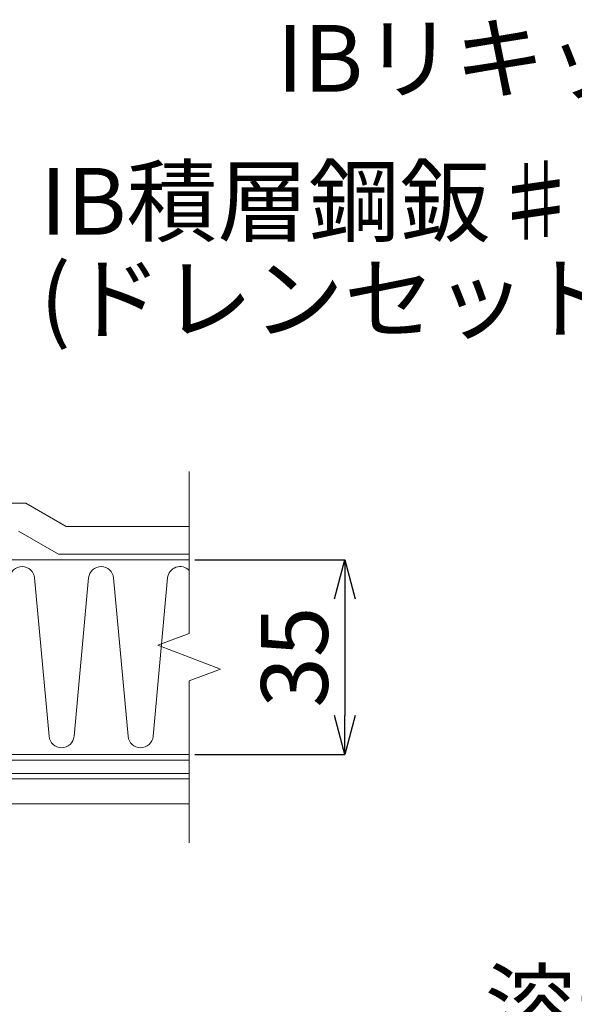
# Model space of a CAD drawing. Extents: x 0 to 1680, y 0 to 1188.
# Drawn here: x 820 to 920, y 279 to 456 of the extents above; entities that cross this region are included whole.
import ezdxf
from ezdxf.enums import TextEntityAlignment as Align

# ---------------------------------------------------------------- set-up
doc = ezdxf.new("R2010")
doc.units = 0
doc.header["$LTSCALE"] = 10
doc.header["$MEASUREMENT"] = 0
doc.layers.get('0').update_dxf_attribs({"linetype": 'CONTINUOUS'})
doc.layers.get('Defpoints').update_dxf_attribs({"linetype": 'CONTINUOUS'})
for name, color, linetype, lineweight in [('IBｼｰﾄ', 7, 'CONTINUOUS', 18), ('寸法線', 7, 'CONTINUOUS', 9), ('文字', 7, 'CONTINUOUS', 9), ('断熱材', 7, 'CONTINUOUS', 9), ('破断線', 7, 'CONTINUOUS', 9), ('鋼材(受け鋼鈑)', 7, 'CONTINUOUS', 13)]:
    doc.layers.add(name, color=color, linetype=linetype, lineweight=lineweight)
doc.styles.add('基本スタイル', font='msgothic.ttc')
doc.dimstyles.new('建築製図用（1：1）', dxfattribs={"dimtxt": 12, "dimasz": 7, "dimexe": 0, "dimexo": 1, "dimgap": 1.5, "dimtad": 3, "dimdsep": 46, "dimtxsty": '基本スタイル', "dimblk": 'OPEN30', "dimblk1": 'OPEN30', "dimblk2": 'OPEN30', "dimcen": 2.5, "dimclrd": 256, "dimclre": 256, "dimclrt": 256, "dimadec": 0, "dimazin": 0, "dimtfac": 1, "dimtmove": 0, "dimatfit": 3, "dimldrblk": 'OPEN30', "dimfxl": 1, "dimarcsym": 0})

# ---------------------------------------------------------------- blocks, each defined once
blk = doc.blocks.new('_Open30')
at = {"color": 0, "linetype": 'ByBlock', "lineweight": -2}
for p, q in [((-1, 0.267949), (0, 0)), ((0, 0), (-1, -0.267949)), ((0, 0), (-1, 0))]:
    blk.add_line(p, q, dxfattribs=at)
blk = doc.blocks.new('*D42')
at = {"layer": 'Defpoints', "color": 0}
for p in [(850.48, 359.25), (850.48, 324.25), (878.48, 324.25)]:
    blk.add_point(p, dxfattribs=at)
at = {"layer": '寸法線', "lineweight": -2}
for p, q in [((851.48, 359.25), (878.48, 359.25)), ((878.48, 352.25), (878.48, 331.25)), ((851.48, 324.25), (878.48, 324.25))]:
    blk.add_line(p, q, dxfattribs=at)
at = {"layer": '寸法線', "lineweight": -2, "xscale": 7, "yscale": 7, "zscale": 7}
for p, rotation in [((878.48, 359.25), 90), ((878.48, 324.25), 270)]:
    blk.add_blockref('_Open30', p, dxfattribs=dict(at, rotation=rotation))
at = {"layer": '寸法線', "insert": (870.98, 341.75), "char_height": 12, "attachment_point": 5, "rotation": 90, "style": '基本スタイル'}
blk.add_mtext('35', dxfattribs=at)

msp = doc.modelspace()

# ---------------------------------------------------------------- linework, layer by layer
at = {"layer": 'IBｼｰﾄ'}
for p, q in [((766.315, 369.412), (821.119, 369.412)), ((821.119, 369.412), (828.336, 365.246)), ((828.336, 365.246), (850.486, 365.246)), ((819.78, 364.412), (826.996, 360.246)), ((826.996, 360.246), (850.486, 360.246))]:
    msp.add_line(p, q, dxfattribs=at)
at = {"layer": '断熱材'}
for p, q in [((772.185, 359.246), (850.484, 359.246)), ((850.484, 324.246), (772.185, 324.246))]:
    msp.add_line(p, q, dxfattribs=at)
at = {"layer": '断熱材', "color": 4}
for p, q in [((822.683, 355.98), (825.283, 327.511)), ((832.391, 355.98), (829.79, 327.511)), ((836.898, 355.98), (839.498, 327.511)), ((846.605, 355.98), (844.005, 327.511))]:
    msp.add_line(p, q, dxfattribs=at)
for centre, start, end in [((820.429, 355.769), 5.35135, 174.64865), ((834.644, 355.769), 5.35135, 174.64865), ((848.859, 355.769), 44.04338, 174.64865), ((827.537, 327.722), 185.35135, 354.64865), ((841.751, 327.722), 185.35135, 354.64865)]:
    msp.add_arc(centre, 2.263, start, end, dxfattribs=at)
at = {"layer": '破断線'}
for p, q in [((850.484, 346.021), (850.484, 375.122)), ((844.859, 343.883), (850.484, 346.021)), ((844.859, 343.883), (856.109, 339.608)), ((856.109, 339.608), (850.484, 337.471)), ((850.484, 308.369), (850.484, 337.471))]:
    msp.add_line(p, q, dxfattribs=at)
at = {"layer": '鋼材(受け鋼鈑)'}
for p, q in [((850.483, 323.246), (439.185, 323.246)), ((850.483, 320.846), (436.785, 320.846))]:
    msp.add_line(p, q, dxfattribs=at)
at = {"layer": '鋼材(受け鋼鈑)', "color": 4}
for p, q in [((850.483, 319.846), (435.785, 319.846)), ((850.483, 315.346), (431.285, 315.346))]:
    msp.add_line(p, q, dxfattribs=at)

# ---------------------------------------------------------------- texts
at = {"layer": '文字', "style": '基本スタイル'}
for s, p in [('IBリキッド', (947.271, 443.402)), ('溶着ライン', (985.502, 273.137))]:
    msp.add_text(s, height=12, dxfattribs=at).set_placement(p, align=Align.RIGHT)
for s, p in [('IB積層鋼鈑♯30', (823.664, 417.695)), ('(ドレンセット品)', (823.664, 400.195))]:
    msp.add_text(s, height=12, dxfattribs=at).set_placement(p)

# ---------------------------------------------------------------- dimensions: what is measured, and where the dimension line sits
at = {"layer": '寸法線'}
dim = msp.add_linear_dim(base=(878.483, 324.246), p1=(850.484, 359.246), p2=(850.484, 324.246), angle=90, dimstyle='建築製図用（1：1）', dxfattribs=at)
dim.commit()
dim.dimension.update_dxf_attribs({"geometry": '*D42', "text_midpoint": (870.981, 341.746)})

doc.saveas('drawing.dxf')
